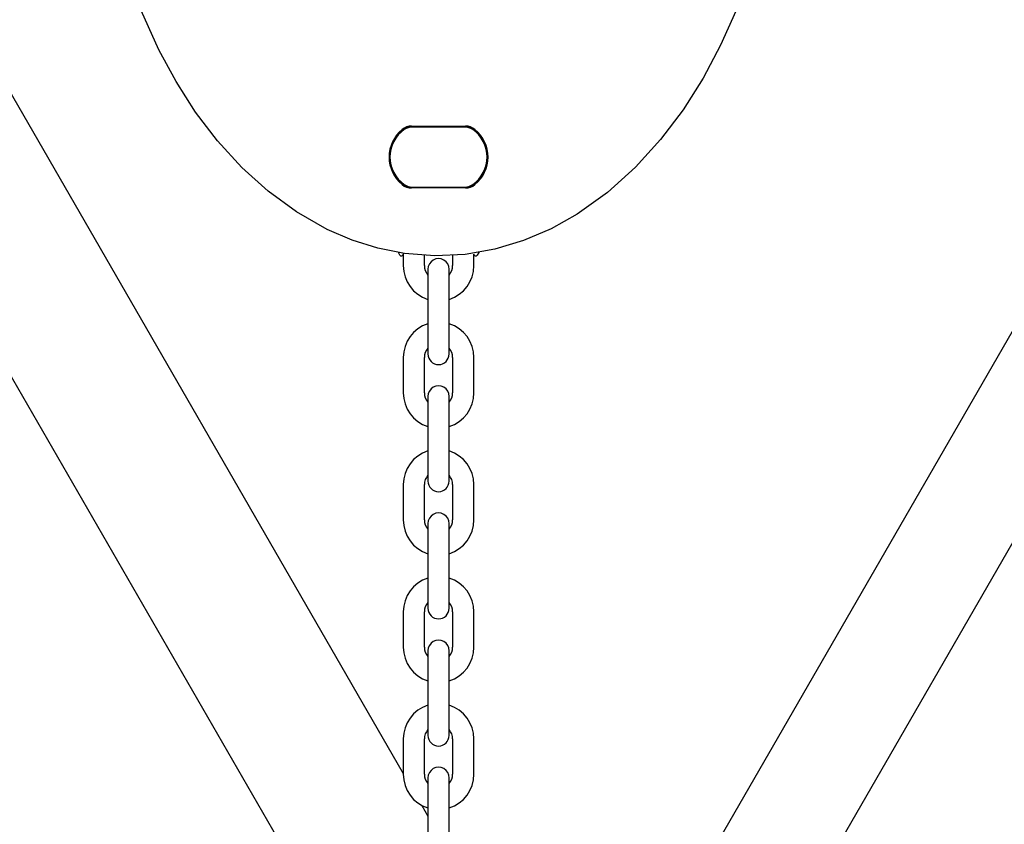
# Model space of a CAD drawing. Units: centimetres. Extents: x 6.03 to 13.71, y 5.01 to 14.4.
# Drawn here: x 11.1 to 11.37, y 10.54 to 10.77 of the extents above; entities that cross this region are included whole.
import ezdxf

# ---------------------------------------------------------------- set-up
doc = ezdxf.new("R2010")
doc.units = ezdxf.units.CM
doc.styles.add('SLDTEXTSTYLE0', font='TXT', dxfattribs={"width": 0.75})
doc.dimstyles.new('SLDDIMSTYLE2', dxfattribs={"dimtxt": 0.15875, "dimasz": 0.08, "dimexe": 0, "dimexo": 0.0625, "dimgap": 0.0396875, "dimtad": 2, "dimdec": 0, "dimlfac": 100, "dimrnd": 1e-09, "dimzin": 12, "dimdsep": 46, "dimtxsty": 'SLDTEXTSTYLE0', "dimblk1": 'DOT', "dimblk2": 'DOT', "dimsah": 1, "dimcen": 0.09, "dimse1": 1, "dimse2": 1, "dimadec": 0, "dimazin": 3, "dimtfac": 1, "dimtdec": 0, "dimtofl": 0, "dimtmove": 0, "dimatfit": 3, "dimldrblk": 'DOT', "dimfxl": 0, "dimfrac": 2, "dimtolj": 1, "dimtzin": 12, "dimarcsym": 0})

# ---------------------------------------------------------------- blocks, each defined once
blk = doc.blocks.new('_Dot')
at = {"color": 0, "linetype": 'ByBlock', "lineweight": -2}
blk.add_line((-0.5, 0), (-1, 0), dxfattribs=at)
at = {"color": 0, "linetype": 'ByBlock', "const_width": 0.5}
blk.add_lwpolyline([(-0.25, 0, 1), (0.25, 0, 1)], format="xyb", close=True, dxfattribs=at)
blk = doc.blocks.new('_D_4')
at = {"color": 7, "linetype": 'Continuous', "lineweight": 0}
blk.add_line((12.12872636369211, 14.18782933854788), (7.306948064803506, 14.18782933854788), dxfattribs=at)
at = {"color": 7, "linetype": 'Continuous', "lineweight": 18, "xscale": 0.08, "yscale": 0.08, "rotation": 180.0000000000004}
blk.add_blockref('_Dot', (7.306948064803506, 14.18782933854788), dxfattribs=at)
at = {"color": 7, "linetype": 'Continuous', "lineweight": 18, "xscale": 0.08, "yscale": 0.08}
blk.add_blockref('_Dot', (12.12872636369211, 14.18782933854788), dxfattribs=at)
at = {"color": 7, "linetype": 'Continuous', "lineweight": 18, "insert": (9.541889297088163, 14.39246881895362), "char_height": 0.15875, "attachment_point": 1, "style": 'SLDTEXTSTYLE0'}
blk.add_mtext('482', dxfattribs=at)

msp = doc.modelspace()

# ---------------------------------------------------------------- linework, layer by layer
at = {"color": 7, "linetype": 'Continuous', "lineweight": 25}
for p, q in [((11.65713606958393, 11.16449560612537), (11.24608606958394, 10.45253612167419)), ((10.81468511978055, 11.14957856583303), (11.20648967935826, 10.47095316200746)), ((11.27206683169747, 10.43753612167419), (11.68311683169746, 11.14949560612538)), ((10.87087290821342, 11.13225846150238), (11.20460141518406, 10.55422373149528)), ((11.20697526072188, 10.73746478551575), (11.22222740742179, 10.73746478551575)), ((11.22222740742179, 10.73721478551575), (11.20697526072188, 10.73721478551575)), ((11.222013611732, 10.73720376768875), (11.20718905641167, 10.73720376768875)), ((11.20697526072188, 10.72019274986176), (11.22222740742179, 10.72019274986176)), ((11.20718905641167, 10.72020376768875), (11.22201361173201, 10.72020376768875)), ((11.22222740742179, 10.71994274986176), (11.20697526072188, 10.71994274986176)), ((11.20368134699717, 10.70090013942982), (11.20322245839263, 10.7016671971809)), ((11.20460134673585, 10.70146226422282), (11.20460134687105, 10.70117143305684)), ((11.20460134687105, 10.70117143305684), (11.20460134836688, 10.69795376303996)), ((11.21060134836688, 10.69795376582924), (11.21060134697357, 10.70095091034379)), ((11.21860134696683, 10.70096540556438), (11.21860134836688, 10.69795376954828)), ((11.22460134836688, 10.69795377233756), (11.22460134687105, 10.70117144235443)), ((11.21160134883176, 10.69695376629412), (11.21160135208592, 10.68995376629412)), ((11.21760135208592, 10.6899537690834), (11.21760134883176, 10.6969537690834)), ((11.21160135208592, 10.68995376629412), (11.21160135673472, 10.67995376629412)), ((11.21760135673471, 10.6799537690834), (11.21760135208592, 10.6899537690834)), ((11.21160135673472, 10.67995376629412), (11.21160135998887, 10.67295376629412)), ((11.21760135998887, 10.6729537690834), (11.21760135673471, 10.6799537690834)), ((11.20460136045375, 10.67195376303996), (11.20460136510255, 10.66195376303996)), ((11.21060136510255, 10.66195376582924), (11.21060136045375, 10.67195376582924)), ((11.21860136045375, 10.67195376954828), (11.21860136510255, 10.66195376954828)), ((11.22460136510255, 10.66195377233756), (11.22460136045375, 10.67195377233756)), ((11.21160136556743, 10.66095376629412), (11.21160136882159, 10.65395376629412)), ((11.21760136882159, 10.6539537690834), (11.21760136556743, 10.6609537690834)), ((11.21160136882159, 10.65395376629412), (11.21160137347039, 10.64395376629412)), ((11.21760137347038, 10.6439537690834), (11.21760136882159, 10.6539537690834)), ((11.21160137347039, 10.64395376629412), (11.21160137672454, 10.63695376629413)), ((11.21760137672454, 10.6369537690834), (11.21760137347038, 10.6439537690834)), ((11.20460137718942, 10.63595376303997), (11.20460138183822, 10.62595376303997)), ((11.21060138183822, 10.62595376582925), (11.21060137718942, 10.63595376582925)), ((11.21860137718942, 10.63595376954828), (11.21860138183822, 10.62595376954828)), ((11.22460138183822, 10.62595377233756), (11.22460137718942, 10.63595377233756)), ((11.2116013823031, 10.62495376629413), (11.21160138555726, 10.61795376629413)), ((11.21760138555726, 10.61795376908341), (11.2176013823031, 10.6249537690834)), ((11.21160138555726, 10.61795376629413), (11.21160139020606, 10.60795376629413)), ((11.21760139020605, 10.60795376908341), (11.21760138555726, 10.61795376908341)), ((11.21160139020606, 10.60795376629413), (11.21160139346021, 10.60095376629413)), ((11.21760139346021, 10.60095376908341), (11.21760139020605, 10.60795376908341)), ((11.20460139392509, 10.59995376303997), (11.20460139857389, 10.58995376303997)), ((11.21060139857389, 10.58995376582925), (11.21060139392509, 10.59995376582925)), ((11.21860139392509, 10.59995376954829), (11.21860139857389, 10.58995376954829)), ((11.22460139857389, 10.58995377233757), (11.22460139392509, 10.59995377233757)), ((11.21160139903877, 10.58895376629413), (11.21160140229293, 10.58195376629413)), ((11.21760140229293, 10.58195376908341), (11.21760139903877, 10.58895376908341)), ((11.21160140229293, 10.58195376629413), (11.21160140694173, 10.57195376629413)), ((11.21760140694172, 10.57195376908341), (11.21760140229293, 10.58195376908341)), ((11.21160140694173, 10.57195376629413), (11.21160141019588, 10.56495376629413)), ((11.21760141019588, 10.56495376908341), (11.21760140694172, 10.57195376908341)), ((11.20460141066076, 10.56395376303998), (11.20460141530956, 10.55395376303998)), ((11.21060141530956, 10.55395376582925), (11.21060141066076, 10.56395376582925)), ((11.21860141066076, 10.56395376954829), (11.21860141530956, 10.55395376954829)), ((11.22460141530956, 10.55395377233757), (11.22460141066076, 10.56395377233757)), ((11.21160141577444, 10.55295376629413), (11.2116014190286, 10.54595376629413)), ((11.2176014190286, 10.54595376908341), (11.21760141577444, 10.55295376908341)), ((11.20983172707967, 10.54516456555265), (11.21160142082043, 10.54209936607981)), ((11.2116014190286, 10.54595376629413), (11.2116014236774, 10.53595376629413)), ((11.2176014236774, 10.53595376908341), (11.2176014190286, 10.54595376908341))]:
    msp.add_line(p, q, dxfattribs=at)
at = {"color": 7, "linetype": 'Continuous', "lineweight": 25, "flags": 128}
for points in [[(11.29877427970578, 10.76996326723377), (11.29447048427804, 10.76033382028615), (11.28949390818581, 10.75100126075851), (11.2838349337337, 10.74207664270774), (11.27748394322633, 10.73367102019073), (11.27035141146735, 10.72582272794518), (11.26245502664862, 10.71870894749532), (11.25385076098499, 10.71253374814246), (11.24646011203716, 10.70838657306025), (11.23865349320034, 10.70503247690787), (11.2305475086808, 10.70258651663988), (11.22210940459051, 10.70113156610299), (11.21352337127018, 10.70072488523451), (11.20498762025309, 10.70138514465079), (11.1974569605565, 10.702888642113), (11.19010717377201, 10.70519438095851), (11.18304763464279, 10.70822851905104), (11.17438780103407, 10.7131574214173), (11.16631555254162, 10.71906200634327), (11.1589146025332, 10.7257536238524), (11.15203259229133, 10.73329454935077), (11.14581536679056, 10.74143726040223), (11.14026209833028, 10.75005911223668), (11.13537195920992, 10.75903746008408), (11.12959278156141, 10.77205125343174)], [(11.226029335518, 10.70175691337217), (11.22599853302991, 10.70170044251008), (11.22552134699717, 10.70090014958279)]]:
    msp.add_lwpolyline(points, dxfattribs=at)
at = {"color": 7, "linetype": 'Continuous', "lineweight": 25}
for centre, radius, start, end in [((11.20697526072188, 10.73321478551575), 0.004250000000000753, 90, 129.367231859022), ((11.20697526072188, 10.73321478551575), 0.004000000000000125, 90, 129.3672318590403), ((11.20718905641167, 10.73320376768875), 0.004000000000001843, 90, 125.096801227599), ((11.222013611732, 10.73320376768875), 0.003999999999999801, 54.90319877244268, 90), ((11.22222740742179, 10.73321478551575), 0.004250000000000753, 50.63276814096281, 90), ((11.22222740742179, 10.73321478551575), 0.004000000000000125, 50.63276814095966, 90), ((11.21067633396684, 10.72870376768875), 0.01008500000000231, 129.3672318590422, 230.6327681409601), ((11.21067633396684, 10.72870376768875), 0.009835000000001697, 129.3672318590501, 230.6327681409587), ((11.21035133407184, 10.72870376768875), 0.009500000000001937, 125.0968012275897, 234.9031987724225), ((11.21885133407184, 10.72870376768875), 0.009500000000000484, 305.0968012275966, 54.90319877242786), ((11.21852633417684, 10.72870376768875), 0.009835000000000569, 309.3672318590495, 50.63276814095788), ((11.21852633417684, 10.72870376768875), 0.01008499999999981, 309.3672318590558, 50.63276814095924), ((11.20697526072188, 10.72419274986176), 0.004249999999999366, 230.6327681409636, 270.0000000000247), ((11.20697526072188, 10.72419274986176), 0.004000000000000125, 230.6327681409605, 270.0000000000263), ((11.20718905641167, 10.72420376768875), 0.003999999999999559, 234.9031987724289, 270.0000000000263), ((11.222013611732, 10.72420376768876), 0.004000000000001843, 270.0000000000263, 305.0968012275998), ((11.22222740742179, 10.72419274986176), 0.003999999999999559, 270.0000000000008, 309.3672318590376), ((11.22222740742179, 10.72419274986176), 0.004249999999998977, 270.0000000000008, 309.3672318590532), ((11.20410134687105, 10.7011714328244), 0.0005000000000006652, 212.8599070147168, 2.663564423541283e-05), ((11.22510134687105, 10.70117144258687), 0.0005000000000006652, 180.000026635645, 327.1401462568504), ((11.21460134836688, 10.69795376768876), 0.01000000000000087, 180.000026635645, 252.5424235119275), ((11.21460134836688, 10.69795376768876), 0.003999999999999992, 180.0000266356196, 221.4096487449163), ((11.21460134883176, 10.69695376768876), 0.003000000000000438, 2.663564423544437e-05, 180.000026635645), ((11.21460134836688, 10.69795376768876), 0.003999999999999992, 318.5904045263861, 2.663566967988577e-05), ((11.21460134836688, 10.69795376768876), 0.009999999999999091, 287.4576297593713, 2.663565441322566e-05), ((11.21460136045375, 10.67195376768876), 0.01000000000000087, 107.4576297593675, 180.0000266356552), ((11.21460136045375, 10.67195376768876), 0.009999999999999091, 2.663564423545068e-05, 72.54242351191701), ((11.21460136045375, 10.67195376768876), 0.003999999999998216, 138.5904045263853, 180.0000266356705), ((11.21460135998887, 10.67295376768876), 0.003000000000000438, 180.000026635645, 2.663564423544437e-05), ((11.21460136045375, 10.67195376768876), 0.003999999999999992, 2.663561879101087e-05, 41.40964874491549), ((11.21460136510255, 10.66195376768876), 0.01000000000000005, 180.000026635645, 252.5424235119306), ((11.21460136510255, 10.66195376768876), 0.003999999999999992, 180.000026635645, 221.4096487449163), ((11.21460136556743, 10.66095376768876), 0.003000000000000438, 2.663564423544437e-05, 180.000026635645), ((11.21460136510255, 10.66195376768876), 0.004000000000001768, 318.5904045263838, 2.663564423543649e-05), ((11.21460136510255, 10.66195376768876), 0.01000000000000087, 287.4576297593683, 2.663564423544595e-05), ((11.21460137718942, 10.63595376768876), 0.009999999999999091, 107.4576297593705, 180.0000266356552), ((11.21460137718942, 10.63595376768876), 0.01000000000000087, 2.663564423544595e-05, 72.54242351191701), ((11.21460137718942, 10.63595376768876), 0.004000000000000697, 138.5904045263831, 180.000026635645), ((11.21460137672454, 10.63695376768876), 0.003000000000000438, 180.000026635645, 2.663564423544437e-05), ((11.21460137718942, 10.63595376768876), 0.003999999999999992, 2.663564423544832e-05, 41.40964874491549), ((11.21460138183822, 10.62595376768876), 0.01000000000000005, 180.000026635645, 252.5424235119306), ((11.21460138183822, 10.62595376768876), 0.003999999999999992, 180.000026635645, 221.4096487449163), ((11.2146013823031, 10.62495376768877), 0.003000000000000438, 2.663564423544437e-05, 180.000026635645), ((11.21460138183822, 10.62595376768876), 0.004000000000000697, 318.5904045263838, 2.663564423544832e-05), ((11.21460138183822, 10.62595376768876), 0.01000000000000087, 287.4576297593683, 2.663564423544595e-05), ((11.21460139392509, 10.59995376768877), 0.01000000000000087, 107.4576297593675, 180.000026635645), ((11.21460139392509, 10.59995376768877), 0.01000000000000174, 2.663565441322566e-05, 72.54242351193281), ((11.21460139392509, 10.59995376768877), 0.004000000000001872, 138.590404526364, 180.0000266356196), ((11.21460139346021, 10.60095376768877), 0.003000000000000438, 180.000026635645, 2.663564423546014e-05), ((11.21460139392509, 10.59995376768877), 0.004000000000001076, 2.663566967988577e-05, 41.40964874493458), ((11.21460139903877, 10.58895376768877), 0.003000000000002214, 2.66356442354286e-05, 180.000026635645), ((11.21460139857389, 10.58995376768877), 0.01000000000000087, 180.000026635645, 252.5424235119209), ((11.21460139857389, 10.58995376768877), 0.003999999999999992, 180.000026635645, 221.4096487449163), ((11.21460139857389, 10.58995376768877), 0.004000000000000697, 318.5904045263838, 2.663564423544832e-05), ((11.21460139857389, 10.58995376768877), 0.009999999999999091, 287.4576297593616, 2.663564423545068e-05), ((11.21460141066076, 10.56395376768877), 0.01000000000000053, 107.4576297593675, 180.000026635645), ((11.21460141066076, 10.56395376768877), 0.01000000000000087, 2.663564423544595e-05, 72.54242351192005), ((11.21460141066076, 10.56395376768877), 0.003999999999999992, 138.5904045263662, 180.000026635645), ((11.21460141019588, 10.56495376768877), 0.003000000000000438, 180.000026635645, 2.663564423544437e-05), ((11.21460141066076, 10.56395376768877), 0.003999999999999992, 2.663564423544832e-05, 41.40964874489641), ((11.21460141577444, 10.55295376768877), 0.003000000000000438, 2.663564423546014e-05, 180.000026635645), ((11.21460141530956, 10.55395376768877), 0.01000000000000087, 180.000026635645, 252.5424235119178), ((11.21460141530956, 10.55395376768877), 0.003999999999999992, 180.000026635645, 221.4096487449163), ((11.21460141530956, 10.55395376768877), 0.003999999999999364, 318.590404526367, 2.663564423546014e-05), ((11.21460141530956, 10.55395376768877), 0.009999999999999091, 287.4576297593713, 2.663565441322566e-05)]:
    msp.add_arc(centre, radius, start, end, dxfattribs=at)

# ---------------------------------------------------------------- dimensions: what is measured, and where the dimension line sits
at = {"color": 7, "linetype": 'Continuous', "lineweight": 18}
dim = msp.add_linear_dim(base=(7.306948064803506, 14.18782933854788), p1=(12.12872636369211, 11.23697076353027), p2=(7.306948064803506, 10.1959256822199), dimstyle='SLDDIMSTYLE2', dxfattribs=at)
dim.commit()
dim.dimension.update_dxf_attribs({"geometry": '_D_4', "text_midpoint": (9.71783721424781, 14.18782933854788), "dimtype": 160})

doc.saveas('drawing.dxf')
